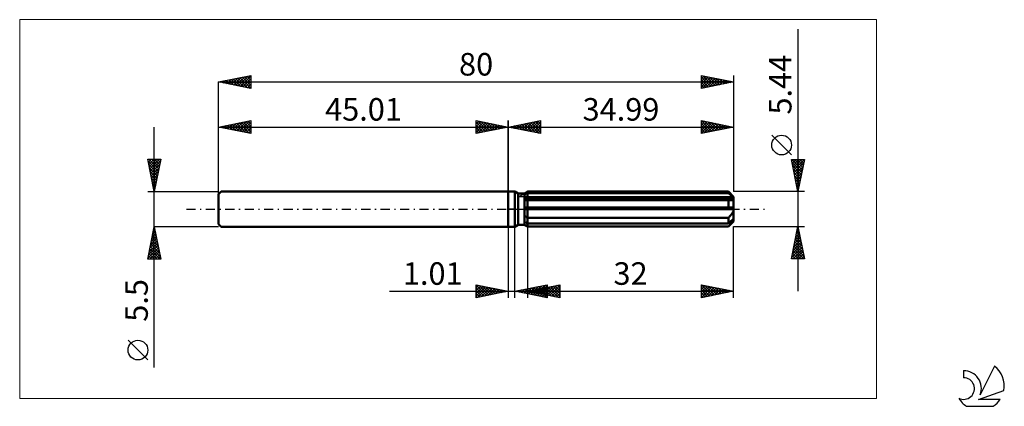
# Model space of a CAD drawing. Units: millimetres. Extents: x -76 to 77, y -31 to 29.
import ezdxf
from ezdxf.enums import TextEntityAlignment as Align

# ---------------------------------------------------------------- set-up
doc = ezdxf.new("R2010")
doc.units = ezdxf.units.MM
doc.header["$LTSCALE"] = 3.55
doc.linetypes.add('LONGDASH_DASH', pattern=[0.85, 0.4, -0.2, 0.05, -0.2])
for name, color, linetype in [('1', 4, 'CONTINUOUS'), ('2', 7, 'CONTINUOUS'), ('4', 2, 'LONGDASH_DASH'), ('CUT', 1, 'CONTINUOUS'), ('INFTOTAL', 9, 'CONTINUOUS'), ('NOCUT', 7, 'CONTINUOUS'), ('SK1', 4, 'CONTINUOUS'), ('SK2', 7, 'CONTINUOUS'), ('SK4', 2, 'LONGDASH_DASH'), ('SK6', 5, 'CONTINUOUS')]:
    doc.layers.add(name, color=color, linetype=linetype)
doc.styles.get("Standard").update_dxf_attribs({"font": 'Monospac821 BT'})

msp = doc.modelspace()

# ---------------------------------------------------------------- linework, layer by layer
at = {"layer": '1', "color": 4, "linetype": 'CONTINUOUS', "lineweight": 50}
for p, q in [((0, 2.75), (1, 2.75)), ((0, -2.75), (0, 2.75)), ((1.52, 2.45), (1, 2.75)), ((1, -2.75), (1, 2.75)), ((1.52, 2.45), (2.52, 2.45)), ((1.52, -2.45), (1.52, 2.45)), ((2.52, 2.45), (2.99, 2.72)), ((2.52, 2.45), (2.99, 2.72)), ((2.52, -2.45), (2.52, 2.45)), ((2.52, 2.24), (2.58, 2.28)), ((2.52, 2.24), (2.58, 2.28)), ((2.52, 1.8), (34.97, 1.8)), ((2.52, 1.66), (34.99, 1.66)), ((2.58, 2.28), (2.65, 2.31)), ((2.58, 2.28), (2.65, 2.31)), ((2.65, 2.31), (2.71, 2.34)), ((2.65, 2.31), (2.71, 2.34)), ((2.71, 2.34), (2.78, 2.38)), ((2.71, 2.34), (2.78, 2.38)), ((2.78, 2.38), (2.85, 2.41)), ((2.78, 2.38), (2.85, 2.41)), ((2.85, 2.41), (2.92, 2.44)), ((2.85, 2.41), (2.92, 2.44)), ((2.92, 2.44), (2.99, 2.48)), ((2.92, 2.44), (2.99, 2.48)), ((2.99, 2.72), (34.19, 2.72)), ((2.99, 2.48), (2.99, 2.72)), ((2.99, 2.48), (2.99, 2.72)), ((2.99, 2.48), (34.19, 2.48)), ((2.99, 1.8), (2.99, 2.48)), ((2.99, 1.66), (2.99, 1.8)), ((2.99, 1.39), (2.99, 1.66)), ((34.99, 1.92), (34.19, 2.72)), ((34.19, 2.48), (34.19, 2.72)), ((34.32, 2.37), (34.19, 2.48)), ((34.44, 2.26), (34.32, 2.37)), ((34.56, 2.16), (34.44, 2.26)), ((34.67, 2.06), (34.56, 2.16)), ((34.77, 1.97), (34.67, 2.06)), ((34.87, 1.88), (34.77, 1.97)), ((34.97, 1.8), (34.87, 1.88)), ((34.93, 1.52), (34.96, 1.56)), ((34.96, 1.56), (34.98, 1.61)), ((34.98, 1.78), (34.97, 1.8)), ((34.98, 1.76), (34.98, 1.78)), ((34.98, 1.74), (34.98, 1.76)), ((34.99, 1.72), (34.98, 1.74)), ((34.98, 1.61), (34.99, 1.66)), ((34.99, -1.92), (34.99, 1.92)), ((34.99, 1.7), (34.99, 1.72)), ((34.99, 1.68), (34.99, 1.7)), ((34.99, 1.66), (34.99, 1.68)), ((2.52, 1.37), (2.52, 1.37)), ((2.52, 1.37), (2.52, 1.37)), ((2.53, 1.37), (2.52, 1.37)), ((2.53, 1.37), (2.52, 1.37)), ((2.52, 0.27), (34.97, 0.27)), ((2.52, 0), (34.99, 0)), ((2.53, 1.37), (2.53, 1.37)), ((2.53, 1.37), (2.53, 1.37)), ((2.54, 1.37), (2.53, 1.37)), ((2.54, 1.37), (2.53, 1.37)), ((2.54, 1.37), (2.54, 1.37)), ((2.54, 1.37), (2.54, 1.37)), ((2.55, 1.37), (2.54, 1.37)), ((2.55, 1.37), (2.54, 1.37)), ((2.55, 1.37), (2.62, 1.37)), ((2.55, 1.37), (2.62, 1.37)), ((2.62, 1.37), (2.69, 1.37)), ((2.62, 1.37), (2.69, 1.37)), ((2.69, 1.37), (2.77, 1.38)), ((2.69, 1.37), (2.77, 1.38)), ((2.77, 1.38), (2.84, 1.38)), ((2.77, 1.38), (2.84, 1.38)), ((2.84, 1.38), (2.91, 1.38)), ((2.84, 1.38), (2.91, 1.38)), ((2.91, 1.38), (2.99, 1.39)), ((2.91, 1.38), (2.99, 1.39)), ((2.99, 1.39), (34.19, 1.39)), ((2.99, 0.27), (2.99, 1.39)), ((2.99, 0.27), (2.99, 1.39)), ((2.99, 0), (2.99, 0.27)), ((2.99, -1.33), (2.99, 0)), ((34.23, 1.38), (34.19, 1.39)), ((34.19, 0.27), (34.19, 1.39)), ((34.28, 1.38), (34.23, 1.38)), ((34.32, 1.38), (34.28, 1.38)), ((34.36, 1.37), (34.32, 1.38)), ((34.4, 1.37), (34.36, 1.37)), ((34.44, 1.37), (34.4, 1.37)), ((34.44, 1.37), (34.52, 1.37)), ((34.52, 1.37), (34.59, 1.38)), ((34.59, 1.38), (34.66, 1.39)), ((34.66, 1.39), (34.72, 1.4)), ((34.72, 1.4), (34.78, 1.42)), ((34.78, 1.42), (34.84, 1.45)), ((34.84, 1.45), (34.89, 1.48)), ((34.89, 1.48), (34.93, 1.52)), ((34.98, 0.23), (34.97, 0.27)), ((34.98, 0.19), (34.98, 0.23)), ((34.98, 0.16), (34.98, 0.19)), ((34.99, 0.12), (34.98, 0.16)), ((34.99, 0.08), (34.99, 0.12)), ((34.99, 0.04), (34.99, 0.08)), ((34.99, 0), (34.99, 0.04)), ((2.58, -1.11), (2.52, -1.07)), ((2.58, -1.11), (2.52, -1.07)), ((2.65, -1.15), (2.58, -1.11)), ((2.65, -1.15), (2.58, -1.11)), ((2.72, -1.19), (2.65, -1.15)), ((2.72, -1.19), (2.65, -1.15)), ((2.78, -1.22), (2.72, -1.19)), ((2.78, -1.22), (2.72, -1.19)), ((2.85, -1.26), (2.78, -1.22)), ((2.85, -1.26), (2.78, -1.22)), ((2.92, -1.29), (2.85, -1.26)), ((2.92, -1.29), (2.85, -1.26)), ((2.99, -1.33), (2.92, -1.29)), ((2.99, -1.33), (2.92, -1.29)), ((2.99, -1.33), (34.19, -1.33)), ((2.99, -2.21), (2.99, -1.33)), ((2.99, -2.21), (2.99, -1.33)), ((34.19, -1.33), (34.25, -1.28)), ((34.19, -2.21), (34.19, -1.33)), ((34.25, -1.28), (34.31, -1.22)), ((34.31, -1.22), (34.37, -1.16)), ((34.37, -1.16), (34.43, -1.11)), ((34.43, -1.11), (34.48, -1.05)), ((34.48, -1.05), (34.54, -0.99)), ((34.54, -0.99), (34.59, -0.93)), ((34.59, -0.93), (34.64, -0.86)), ((34.64, -0.86), (34.69, -0.8)), ((34.69, -0.8), (34.74, -0.73)), ((34.74, -0.73), (34.79, -0.65)), ((34.79, -0.65), (34.83, -0.58)), ((34.83, -0.58), (34.87, -0.5)), ((34.87, -0.5), (34.9, -0.42)), ((34.87, -1.61), (34.97, -1.53)), ((34.9, -0.42), (34.93, -0.34)), ((34.93, -0.34), (34.96, -0.25)), ((34.96, -0.25), (34.98, -0.17)), ((34.98, -1.55), (34.97, -1.53)), ((34.98, -0.17), (34.99, -0.08)), ((34.99, -0.08), (34.99, 0)), ((0, -2.75), (1, -2.75)), ((1, -2.75), (1.52, -2.45)), ((1.52, -2.45), (2.52, -2.45)), ((2.58, -2), (2.52, -1.97)), ((2.58, -2), (2.52, -1.97)), ((2.58, -2.48), (2.52, -2.44)), ((2.58, -2.48), (2.52, -2.44)), ((2.99, -2.72), (2.52, -2.45)), ((2.99, -2.72), (2.52, -2.45)), ((2.65, -2.04), (2.58, -2)), ((2.65, -2.04), (2.58, -2)), ((2.65, -2.52), (2.58, -2.48)), ((2.65, -2.52), (2.58, -2.48)), ((2.71, -2.07), (2.65, -2.04)), ((2.71, -2.07), (2.65, -2.04)), ((2.72, -2.56), (2.65, -2.52)), ((2.72, -2.56), (2.65, -2.52)), ((2.78, -2.1), (2.71, -2.07)), ((2.78, -2.1), (2.71, -2.07)), ((2.78, -2.6), (2.72, -2.56)), ((2.78, -2.6), (2.72, -2.56)), ((2.85, -2.14), (2.78, -2.1)), ((2.85, -2.14), (2.78, -2.1)), ((2.85, -2.64), (2.78, -2.6)), ((2.85, -2.64), (2.78, -2.6)), ((2.92, -2.17), (2.85, -2.14)), ((2.92, -2.17), (2.85, -2.14)), ((2.92, -2.68), (2.85, -2.64)), ((2.92, -2.68), (2.85, -2.64)), ((2.99, -2.21), (2.92, -2.17)), ((2.99, -2.21), (2.92, -2.17)), ((2.99, -2.72), (2.92, -2.68)), ((2.99, -2.72), (2.92, -2.68)), ((2.99, -2.21), (34.19, -2.21)), ((2.99, -2.72), (2.99, -2.21)), ((2.99, -2.72), (34.19, -2.72)), ((2.99, -2.72), (34.19, -2.72)), ((2.99, -2.72), (2.99, -2.72)), ((2.99, -2.72), (2.99, -2.72)), ((34.19, -2.72), (34.99, -1.92)), ((34.19, -2.21), (34.32, -2.1)), ((34.19, -2.72), (34.25, -2.66)), ((34.19, -2.72), (34.19, -2.72)), ((34.25, -2.66), (34.31, -2.6)), ((34.31, -2.6), (34.37, -2.54)), ((34.32, -2.1), (34.44, -1.99)), ((34.37, -2.54), (34.43, -2.48)), ((34.43, -2.48), (34.48, -2.42)), ((34.44, -1.99), (34.56, -1.89)), ((34.48, -2.42), (34.54, -2.36)), ((34.54, -2.36), (34.59, -2.3)), ((34.56, -1.89), (34.67, -1.79)), ((34.59, -2.3), (34.64, -2.25)), ((34.64, -2.25), (34.69, -2.19)), ((34.67, -1.79), (34.77, -1.7)), ((34.69, -2.19), (34.74, -2.13)), ((34.74, -2.13), (34.79, -2.08)), ((34.77, -1.7), (34.87, -1.61)), ((34.79, -2.08), (34.83, -2.02)), ((34.83, -2.02), (34.87, -1.96)), ((34.87, -1.96), (34.9, -1.91)), ((34.9, -1.91), (34.93, -1.85)), ((34.93, -1.85), (34.96, -1.8)), ((34.96, -1.8), (34.98, -1.75)), ((34.98, -1.57), (34.98, -1.55)), ((34.98, -1.58), (34.98, -1.57)), ((34.99, -1.6), (34.98, -1.58)), ((34.98, -1.75), (34.99, -1.71)), ((34.99, -1.62), (34.99, -1.6)), ((34.99, -1.64), (34.99, -1.62)), ((34.99, -1.66), (34.99, -1.64)), ((34.99, -1.71), (34.99, -1.66))]:
    msp.add_line(p, q, dxfattribs=at)
at = {"layer": '2', "color": 7, "linetype": 'CONTINUOUS', "lineweight": 25}
for p, q in [((44.99, 27.93), (44.99, -12.72)), ((0, 0), (0, 13.75)), ((0, 12.75), (5, 13.75)), ((0, 12.75), (34.99, 12.75)), ((5, 11.75), (0, 12.75)), ((0.02, 12.75), (0.03, 12.76)), ((0.34, 12.82), (0.5, 12.65)), ((0.37, 12.68), (0.56, 12.86)), ((0.69, 12.89), (1.03, 12.54)), ((0.73, 12.6), (1.09, 12.97)), ((1.04, 12.96), (1.56, 12.44)), ((1.08, 12.53), (1.62, 13.07)), ((1.4, 13.03), (2.09, 12.33)), ((1.43, 12.46), (2.15, 13.18)), ((1.75, 13.1), (2.62, 12.23)), ((1.79, 12.39), (2.68, 13.29)), ((2.1, 13.17), (3.15, 12.12)), ((2.14, 12.32), (3.21, 13.39)), ((2.46, 13.24), (3.68, 12.01)), ((2.49, 12.25), (3.74, 13.5)), ((2.81, 13.31), (4.22, 11.91)), ((2.85, 12.18), (4.27, 13.6)), ((3.16, 13.38), (4.75, 11.8)), ((3.2, 12.11), (4.8, 13.71)), ((3.52, 13.45), (5, 11.97)), ((3.55, 12.04), (5, 13.49)), ((3.87, 13.52), (5, 12.39)), ((3.91, 11.97), (5, 13.06)), ((4.22, 13.59), (5, 12.82)), ((4.26, 11.9), (5, 12.64)), ((4.58, 13.67), (5, 13.24)), ((4.93, 13.74), (5, 13.67)), ((5, 13.75), (5, 11.75)), ((29.99, 11.75), (29.99, 13.75)), ((29.99, 13.75), (34.99, 12.75)), ((29.99, 13.53), (30.17, 13.71)), ((29.99, 13.71), (31.62, 12.08)), ((29.99, 13.1), (30.53, 13.64)), ((29.99, 12.68), (30.88, 13.57)), ((29.99, 12.26), (31.24, 13.5)), ((29.99, 11.83), (31.59, 13.43)), ((29.99, 13.28), (31.27, 12.01)), ((29.99, 12.86), (30.92, 11.94)), ((34.99, 12.75), (29.99, 11.75)), ((29.99, 12.44), (30.56, 11.86)), ((30.42, 11.84), (31.94, 13.36)), ((30.47, 13.65), (31.98, 12.15)), ((30.95, 11.94), (32.3, 13.29)), ((31, 13.55), (32.33, 12.22)), ((31.48, 12.05), (32.65, 13.22)), ((31.53, 13.44), (32.68, 12.29)), ((32.01, 12.15), (33, 13.15)), ((32.06, 13.34), (33.04, 12.36)), ((32.54, 12.26), (33.36, 13.08)), ((32.59, 13.23), (33.39, 12.43)), ((33.07, 12.37), (33.71, 13.01)), ((33.12, 13.12), (33.74, 12.5)), ((33.6, 12.47), (34.06, 12.94)), ((33.65, 13.02), (34.1, 12.57)), ((34.13, 12.58), (34.42, 12.86)), ((34.18, 12.91), (34.45, 12.64)), ((34.66, 12.68), (34.77, 12.79)), ((34.71, 12.81), (34.8, 12.71)), ((34.99, 13.75), (34.99, 2.72)), ((4.61, 11.83), (5, 12.21)), ((4.97, 11.76), (5, 11.79)), ((29.99, 12.01), (30.21, 11.79)), ((43.99, 8.42), (40.93, 11.49)), ((44.99, 2.72), (43.99, 7.72)), ((43.99, 7.72), (45.99, 7.72)), ((44.04, 7.46), (44.3, 7.72)), ((44.04, 7.72), (45.67, 6.1)), ((44.11, 7.11), (44.73, 7.72)), ((44.18, 6.75), (45.15, 7.72)), ((44.25, 6.4), (45.57, 7.72)), ((44.32, 6.05), (45.99, 7.71)), ((44.46, 7.72), (45.74, 6.45)), ((44.89, 7.72), (45.81, 6.8)), ((45.99, 7.72), (44.99, 2.72)), ((45.31, 7.72), (45.88, 7.16)), ((45.74, 7.72), (45.95, 7.51)), ((44.08, 7.25), (45.59, 5.74)), ((44.19, 6.72), (45.52, 5.39)), ((44.3, 6.19), (45.45, 5.03)), ((44.4, 5.69), (45.88, 7.18)), ((44.47, 5.34), (45.78, 6.65)), ((44.4, 5.66), (45.38, 4.68)), ((44.51, 5.13), (45.31, 4.33)), ((44.54, 4.99), (45.67, 6.12)), ((44.61, 4.63), (45.56, 5.59)), ((44.61, 4.6), (45.24, 3.97)), ((44.68, 4.28), (45.46, 5.06)), ((44.72, 4.07), (45.17, 3.62)), ((44.75, 3.92), (45.35, 4.53)), ((44.82, 3.57), (45.25, 4)), ((44.83, 3.54), (45.1, 3.27)), ((44.89, 3.22), (45.14, 3.47)), ((45.99, 2.72), (34.99, 2.72)), ((44.93, 3.01), (45.03, 2.91)), ((44.96, 2.86), (45.03, 2.94)), ((0, -2.75), (0, -13.75)), ((1.01, -13.75), (1.01, -2.75)), ((2.99, -2.72), (2.99, -13.75)), ((34.99, -2.72), (45.99, -2.72)), ((34.99, -13.75), (34.99, -2.72)), ((43.99, -7.72), (44.99, -2.72)), ((44.95, -2.94), (45.06, -3.05)), ((44.99, -2.72), (45.99, -7.72)), ((44.46, -5.36), (45.34, -4.48)), ((44.57, -4.83), (45.27, -4.13)), ((44.66, -4.36), (45.48, -5.18)), ((44.67, -4.3), (45.2, -3.78)), ((44.73, -4), (45.38, -4.65)), ((44.78, -3.77), (45.13, -3.42)), ((44.8, -3.65), (45.27, -4.12)), ((44.87, -3.3), (45.16, -3.59)), ((44.89, -3.24), (45.06, -3.07)), ((44.04, -7.48), (45.63, -5.9)), ((44.14, -6.95), (45.55, -5.54)), ((44.25, -6.42), (45.48, -5.19)), ((44.36, -5.89), (45.41, -4.84)), ((44.38, -5.77), (45.91, -7.3)), ((44.45, -5.42), (45.8, -6.77)), ((44.52, -5.06), (45.69, -6.24)), ((44.59, -4.71), (45.59, -5.71)), ((44.03, -7.54), (44.21, -7.72)), ((44.1, -7.19), (44.63, -7.72)), ((44.17, -6.83), (45.06, -7.72)), ((44.23, -7.72), (45.7, -6.25)), ((44.24, -6.48), (45.48, -7.72)), ((44.31, -6.13), (45.9, -7.72)), ((44.65, -7.72), (45.77, -6.6)), ((45.07, -7.72), (45.84, -6.96)), ((45.5, -7.72), (45.91, -7.31)), ((45.99, -7.72), (43.99, -7.72)), ((45.92, -7.72), (45.98, -7.66)), ((-5, -13.75), (-5, -11.75)), ((-5, -11.75), (0, -12.75)), ((-5, -11.82), (-4.95, -11.76)), ((-5, -11.82), (-3.39, -13.43)), ((-5, -12.24), (-4.59, -11.83)), ((-5, -12.66), (-4.24, -11.9)), ((-5, -13.09), (-3.88, -11.97)), ((-5, -13.51), (-3.53, -12.04)), ((-4.77, -13.7), (-3.18, -12.11)), ((-4.55, -11.84), (-3.03, -13.36)), ((-4.24, -13.6), (-2.82, -12.19)), ((-4.02, -11.95), (-2.68, -13.29)), ((-3.49, -12.05), (-2.33, -13.22)), ((-2.96, -12.16), (-1.97, -13.14)), ((1.01, -12.75), (6.01, -11.75)), ((2.76, -13.1), (3.64, -12.22)), ((2.99, -12.75), (7.99, -11.75)), ((3.12, -13.17), (4.17, -12.12)), ((3.47, -13.24), (4.7, -12.01)), ((3.61, -12.23), (4.92, -13.53)), ((3.83, -13.31), (5.23, -11.91)), ((3.97, -12.16), (5.45, -13.64)), ((4.18, -13.38), (5.76, -11.8)), ((4.32, -12.09), (5.98, -13.74)), ((4.53, -13.45), (6.01, -11.98)), ((4.68, -12.02), (6.01, -13.35)), ((4.98, -13.15), (5.98, -12.15)), ((5.03, -11.95), (6.01, -12.93)), ((5.33, -13.22), (6.51, -12.05)), ((5.38, -11.88), (6.01, -12.5)), ((5.69, -13.29), (7.04, -11.94)), ((5.74, -11.8), (6.01, -12.08)), ((5.83, -12.18), (7.25, -13.6)), ((6.01, -11.75), (6.01, -13.75)), ((6.04, -13.36), (7.57, -11.83)), ((6.18, -12.11), (7.78, -13.71)), ((6.39, -13.43), (7.99, -11.84)), ((6.54, -12.04), (7.99, -13.49)), ((6.89, -11.97), (7.99, -13.07)), ((7.24, -11.9), (7.99, -12.64)), ((7.6, -11.83), (7.99, -12.22)), ((7.95, -11.76), (7.99, -11.8)), ((7.99, -11.75), (7.99, -13.75)), ((29.99, -13.75), (29.99, -11.75)), ((29.99, -11.75), (34.99, -12.75)), ((29.99, -11.75), (31.66, -13.42)), ((29.99, -12.02), (30.21, -11.79)), ((29.99, -12.44), (30.57, -11.87)), ((29.99, -12.86), (30.92, -11.94)), ((29.99, -13.29), (31.27, -12.01)), ((29.99, -13.71), (31.63, -12.08)), ((29.99, -12.17), (31.31, -13.49)), ((30.47, -13.65), (31.98, -12.15)), ((30.52, -11.86), (32.01, -13.35)), ((31, -13.55), (32.33, -12.22)), ((31.05, -11.96), (32.37, -13.27)), ((31.59, -12.07), (32.72, -13.2)), ((32.12, -12.18), (33.07, -13.13)), ((-18.48, -12.75), (11.01, -12.75)), ((-5, -12.24), (-3.74, -13.5)), ((-5, -12.66), (-4.1, -13.57)), ((0, -12.75), (-5, -13.75)), ((-5, -13.09), (-4.45, -13.64)), ((-5, -13.51), (-4.8, -13.71)), ((-3.71, -13.49), (-2.47, -12.26)), ((-3.18, -13.39), (-2.12, -12.33)), ((-2.64, -13.28), (-1.76, -12.4)), ((-2.43, -12.26), (-1.62, -13.07)), ((-2.11, -13.17), (-1.41, -12.47)), ((-1.9, -12.37), (-1.27, -13)), ((-1.58, -13.07), (-1.06, -12.54)), ((-1.37, -12.48), (-0.91, -12.93)), ((-1.05, -12.96), (-0.7, -12.61)), ((-0.84, -12.58), (-0.56, -12.86)), ((-0.52, -12.85), (-0.35, -12.68)), ((-0.31, -12.69), (-0.21, -12.79)), ((6.01, -13.75), (1.01, -12.75)), ((1.14, -12.72), (1.21, -12.79)), ((1.35, -12.82), (1.52, -12.65)), ((1.49, -12.65), (1.74, -12.9)), ((1.7, -12.89), (2.05, -12.54)), ((1.85, -12.58), (2.27, -13)), ((2.06, -12.96), (2.58, -12.44)), ((2.2, -12.51), (2.8, -13.11)), ((2.41, -13.03), (3.11, -12.33)), ((2.55, -12.44), (3.33, -13.21)), ((2.91, -12.37), (3.86, -13.32)), ((2.99, -12.75), (34.99, -12.75)), ((7.99, -13.75), (2.99, -12.75)), ((3, -12.75), (3.01, -12.75)), ((3.21, -12.79), (3.32, -12.68)), ((3.26, -12.3), (4.39, -13.43)), ((3.36, -12.68), (3.54, -12.86)), ((3.57, -12.87), (3.85, -12.58)), ((3.71, -12.61), (4.07, -12.97)), ((3.92, -12.94), (4.38, -12.47)), ((4.06, -12.54), (4.6, -13.07)), ((4.27, -13.01), (4.92, -12.36)), ((4.42, -12.46), (5.13, -13.18)), ((4.63, -13.08), (5.45, -12.26)), ((4.77, -12.39), (5.66, -13.28)), ((4.89, -13.53), (6.01, -12.4)), ((5.12, -12.32), (6.19, -13.39)), ((5.24, -13.6), (6.01, -12.83)), ((5.48, -12.25), (6.72, -13.5)), ((5.59, -13.67), (6.01, -13.25)), ((5.95, -13.74), (6.01, -13.67)), ((6.75, -13.5), (7.99, -12.26)), ((7.1, -13.57), (7.99, -12.68)), ((7.46, -13.64), (7.99, -13.11)), ((7.81, -13.71), (7.99, -13.53)), ((29.99, -12.6), (30.95, -13.56)), ((34.99, -12.75), (29.99, -13.75)), ((29.99, -13.02), (30.6, -13.63)), ((29.99, -13.44), (30.25, -13.7)), ((31.53, -13.44), (32.69, -12.29)), ((32.07, -13.33), (33.04, -12.36)), ((32.6, -13.23), (33.39, -12.43)), ((32.65, -12.28), (33.43, -13.06)), ((33.13, -13.12), (33.75, -12.5)), ((33.18, -12.39), (33.78, -12.99)), ((33.66, -13.02), (34.1, -12.57)), ((33.71, -12.49), (34.13, -12.92)), ((34.19, -12.91), (34.45, -12.64)), ((34.24, -12.6), (34.49, -12.85)), ((34.72, -12.8), (34.81, -12.71)), ((34.77, -12.71), (34.84, -12.78))]:
    msp.add_line(p, q, dxfattribs=at)
msp.add_circle((42.46, 9.96), 1.53, dxfattribs=at)
at = {"layer": '4', "color": 2, "linetype": 'LONGDASH_DASH', "lineweight": 25}
msp.add_line((0, 0), (34.99, 0), dxfattribs=at)
at = {"layer": 'CUT', "color": 1, "linetype": 'CONTINUOUS', "lineweight": 25}
for p, q in [((1.6, 1.92), (2.99, 2.72)), ((34.99, 1.92), (1.6, 1.92)), ((2.99, 2.72), (34.19, 2.72)), ((34.19, 2.72), (34.99, 1.92))]:
    msp.add_line(p, q, dxfattribs=at)
at = {"layer": 'INFTOTAL', "color": 9, "linetype": 'CONTINUOUS', "lineweight": 18}
for p, q in [((57.19, 29.43), (-75.91, 29.43)), ((-75.91, 29.43), (-75.91, -29.43)), ((57.19, -29.43), (57.19, 29.43)), ((-75.91, -29.43), (57.19, -29.43))]:
    msp.add_line(p, q, dxfattribs=at)
at = {"layer": 'NOCUT', "color": 7, "linetype": 'CONTINUOUS', "lineweight": 25}
for p, q in [((0, 0), (0, 2.75)), ((0, 2.75), (1, 2.75)), ((1.52, 2.45), (1, 2.75)), ((2.52, 2.45), (1.52, 2.45)), ((2.99, 2.72), (2.52, 2.45)), ((2.99, 1.92), (2.99, 2.72)), ((34.99, 1.92), (2.99, 1.92)), ((34.99, 0), (34.99, 1.92)), ((1, 0), (0, 0)), ((1, 0), (34.99, 0))]:
    msp.add_line(p, q, dxfattribs=at)
at = {"layer": 'SK1', "color": 4, "linetype": 'CONTINUOUS', "lineweight": 50}
for p, q in [((-44.61, 2.75), (-45.01, 2.35)), ((-45.01, 2.35), (-45.01, -2.35)), ((0, 2.75), (-44.61, 2.75)), ((-45.01, -2.35), (-44.61, -2.75)), ((-44.61, -2.75), (0, -2.75))]:
    msp.add_line(p, q, dxfattribs=at)
at = {"layer": 'SK2', "color": 7, "linetype": 'CONTINUOUS', "lineweight": 25}
for p, q in [((-45.01, 19.75), (-40.01, 20.75)), ((-44.43, 19.63), (-44.14, 19.92)), ((-44.13, 19.93), (-43.68, 19.48)), ((-44.08, 19.56), (-43.61, 20.03)), ((-43.77, 20), (-43.15, 19.38)), ((-43.72, 19.49), (-43.08, 20.14)), ((-43.42, 20.07), (-42.62, 19.27)), ((-43.37, 19.42), (-42.55, 20.24)), ((-43.07, 20.14), (-42.09, 19.17)), ((-43.02, 19.35), (-42.02, 20.35)), ((-42.71, 20.21), (-41.56, 19.06)), ((-42.66, 19.28), (-41.49, 20.45)), ((-42.36, 20.28), (-41.03, 18.95)), ((-42.31, 19.21), (-40.96, 20.56)), ((-42, 20.35), (-40.5, 18.85)), ((-41.96, 19.14), (-40.43, 20.67)), ((-41.65, 20.42), (-40.01, 18.78)), ((-41.6, 19.07), (-40.01, 20.66)), ((-41.3, 20.49), (-40.01, 19.21)), ((-41.25, 19), (-40.01, 20.24)), ((-40.94, 20.56), (-40.01, 19.63)), ((-40.59, 20.63), (-40.01, 20.05)), ((-40.24, 20.7), (-40.01, 20.48)), ((-40.01, 20.75), (-40.01, 18.75)), ((29.99, 18.75), (29.99, 20.75)), ((29.99, 20.75), (34.99, 19.75)), ((29.99, 20.74), (30, 20.75)), ((29.99, 20.32), (30.35, 20.68)), ((29.99, 19.89), (30.71, 20.61)), ((29.99, 19.47), (31.06, 20.54)), ((29.99, 20.5), (31.45, 19.04)), ((29.99, 19.04), (31.41, 20.47)), ((29.99, 20.07), (31.09, 18.97)), ((30.15, 18.78), (31.77, 20.39)), ((30.2, 20.71), (31.8, 19.11)), ((30.68, 18.89), (32.12, 20.32)), ((30.73, 20.6), (32.15, 19.18)), ((31.21, 18.99), (32.47, 20.25)), ((31.27, 20.49), (32.51, 19.25)), ((31.75, 19.1), (32.83, 20.18)), ((31.8, 20.39), (32.86, 19.32)), ((32.28, 19.21), (33.18, 20.11)), ((32.33, 20.28), (33.21, 19.39)), ((32.81, 19.31), (33.53, 20.04)), ((32.86, 20.18), (33.57, 19.47)), ((33.34, 19.42), (33.89, 19.97)), ((33.39, 20.07), (33.92, 19.54)), ((33.87, 19.53), (34.24, 19.9)), ((33.92, 19.96), (34.27, 19.61)), ((34.99, 20.75), (34.99, 2.72)), ((-45.01, 0), (-45.01, 19.75)), ((-45.01, 19.75), (34.99, 19.75)), ((-40.01, 18.75), (-45.01, 19.75)), ((-44.83, 19.79), (-44.74, 19.7)), ((-44.78, 19.7), (-44.67, 19.82)), ((-44.48, 19.86), (-44.21, 19.59)), ((-40.89, 18.93), (-40.01, 19.81)), ((-40.54, 18.86), (-40.01, 19.39)), ((-40.19, 18.79), (-40.01, 18.96)), ((34.99, 19.75), (29.99, 18.75)), ((29.99, 19.65), (30.74, 18.9)), ((29.99, 19.22), (30.39, 18.83)), ((29.99, 18.8), (30.03, 18.76)), ((34.4, 19.63), (34.59, 19.83)), ((34.45, 19.86), (34.63, 19.68)), ((34.93, 19.74), (34.95, 19.76)), ((34.98, 19.75), (34.98, 19.75)), ((-55.01, -24.59), (-55.01, 12.75)), ((-45.01, 12.75), (-40.01, 13.75)), ((-45.01, 2.75), (-45.01, 12.75)), ((-45.01, 12.75), (0, 12.75)), ((-40.01, 11.75), (-45.01, 12.75)), ((-45.01, 12.75), (-45.01, 12.75)), ((-44.96, 12.74), (-44.93, 12.77)), ((-44.66, 12.82), (-44.48, 12.64)), ((-44.61, 12.67), (-44.4, 12.87)), ((-44.3, 12.89), (-43.95, 12.54)), ((-44.25, 12.6), (-43.87, 12.98)), ((-43.95, 12.96), (-43.42, 12.43)), ((-43.9, 12.53), (-43.34, 13.08)), ((-43.6, 13.03), (-42.89, 12.33)), ((-43.55, 12.46), (-42.81, 13.19)), ((-43.24, 13.1), (-42.36, 12.22)), ((-43.19, 12.39), (-42.28, 13.3)), ((-42.89, 13.17), (-41.83, 12.11)), ((-42.84, 12.32), (-41.75, 13.4)), ((-42.53, 13.25), (-41.3, 12.01)), ((-42.49, 12.25), (-41.22, 13.51)), ((-42.18, 13.32), (-40.77, 11.9)), ((-42.13, 12.17), (-40.69, 13.61)), ((-41.83, 13.39), (-40.24, 11.8)), ((-41.78, 12.1), (-40.16, 13.72)), ((-41.47, 13.46), (-40.01, 11.99)), ((-41.42, 12.03), (-40.01, 13.45)), ((-41.12, 13.53), (-40.01, 12.42)), ((-41.07, 11.96), (-40.01, 13.02)), ((-40.77, 13.6), (-40.01, 12.84)), ((-40.72, 11.89), (-40.01, 12.6)), ((-40.41, 13.67), (-40.01, 13.27)), ((-40.06, 13.74), (-40.01, 13.69)), ((-40.01, 13.75), (-40.01, 11.75)), ((-5, 11.75), (-5, 13.75)), ((-5, 13.75), (0, 12.75)), ((-5, 13.67), (-4.93, 13.74)), ((-5, 13.24), (-4.58, 13.67)), ((-5, 12.82), (-4.22, 13.59)), ((-5, 12.39), (-3.87, 13.52)), ((-5, 13.49), (-3.55, 12.04)), ((-5, 11.97), (-3.52, 13.45)), ((-5, 13.06), (-3.91, 11.97)), ((0, 12.75), (-5, 11.75)), ((-5, 12.64), (-4.26, 11.9)), ((-4.8, 13.71), (-3.2, 12.11)), ((-4.75, 11.8), (-3.16, 13.38)), ((-4.27, 13.6), (-2.85, 12.18)), ((-4.22, 11.91), (-2.81, 13.31)), ((-3.74, 13.5), (-2.49, 12.25)), ((-3.68, 12.01), (-2.46, 13.24)), ((-3.21, 13.39), (-2.14, 12.32)), ((-3.15, 12.12), (-2.1, 13.17)), ((-2.68, 13.29), (-1.79, 12.39)), ((-2.62, 12.23), (-1.75, 13.1)), ((-2.15, 13.18), (-1.43, 12.46)), ((-2.09, 12.33), (-1.4, 13.03)), ((-1.62, 13.07), (-1.08, 12.53)), ((-1.56, 12.44), (-1.04, 12.96)), ((-1.09, 12.97), (-0.73, 12.6)), ((-1.03, 12.54), (-0.69, 12.89)), ((-0.56, 12.86), (-0.37, 12.68)), ((-0.5, 12.65), (-0.34, 12.82)), ((-0.03, 12.76), (-0.02, 12.75)), ((0, 13.75), (0, 2.75)), ((-40.36, 11.82), (-40.01, 12.17)), ((-40.01, 11.75), (-40.01, 11.75)), ((-5, 12.21), (-4.61, 11.83)), ((-5, 11.79), (-4.97, 11.76)), ((-55.01, 2.75), (-56.01, 7.75)), ((-56.01, 7.75), (-54.01, 7.75)), ((-55.99, 7.65), (-55.89, 7.75)), ((-55.92, 7.3), (-55.47, 7.75)), ((-55.85, 6.94), (-55.04, 7.75)), ((-55.83, 7.75), (-54.31, 6.24)), ((-55.78, 6.59), (-54.62, 7.75)), ((-55.71, 6.24), (-54.19, 7.75)), ((-55.4, 7.75), (-54.24, 6.59)), ((-54.01, 7.75), (-55.01, 2.75)), ((-54.98, 7.75), (-54.17, 6.94)), ((-54.55, 7.75), (-54.1, 7.3)), ((-54.13, 7.75), (-54.03, 7.65)), ((-55.95, 7.45), (-54.38, 5.88)), ((-55.84, 6.92), (-54.45, 5.53)), ((-55.74, 6.39), (-54.52, 5.18)), ((-55.64, 5.88), (-54.07, 7.45)), ((-55.57, 5.53), (-54.18, 6.92)), ((-55.49, 5.17), (-54.28, 6.39)), ((-55.63, 5.86), (-54.6, 4.82)), ((-55.53, 5.33), (-54.67, 4.47)), ((-55.42, 4.82), (-54.39, 5.86)), ((-55.42, 4.8), (-54.74, 4.12)), ((-55.35, 4.47), (-54.49, 5.33)), ((-55.28, 4.11), (-54.6, 4.8)), ((-55.31, 4.27), (-54.81, 3.76)), ((-55.21, 3.76), (-54.71, 4.27)), ((-55.21, 3.74), (-54.88, 3.41)), ((-55.14, 3.41), (-54.81, 3.74)), ((-55.1, 3.21), (-54.95, 3.05)), ((-55.07, 3.05), (-54.92, 3.21)), ((-56.01, 2.75), (-45.01, 2.75)), ((-56.01, -7.75), (-55.01, -2.75)), ((-55.06, -2.99), (-54.94, -3.11)), ((-55.03, -2.84), (-55, -2.81)), ((-45.01, -2.75), (-55.01, -2.75)), ((-55.01, -2.75), (-54.01, -7.75)), ((-55.56, -5.5), (-54.64, -4.58)), ((-55.45, -4.97), (-54.71, -4.23)), ((-55.35, -4.44), (-54.79, -3.87)), ((-55.34, -4.4), (-54.51, -5.23)), ((-55.27, -4.05), (-54.62, -4.7)), ((-55.24, -3.91), (-54.86, -3.52)), ((-55.2, -3.69), (-54.73, -4.17)), ((-55.13, -3.37), (-54.93, -3.17)), ((-55.13, -3.34), (-54.83, -3.64)), ((-55.98, -7.62), (-54.36, -5.99)), ((-55.88, -7.09), (-54.43, -5.64)), ((-55.77, -6.56), (-54.5, -5.29)), ((-55.67, -6.03), (-54.57, -4.93)), ((-55.62, -5.82), (-54.09, -7.35)), ((-55.55, -5.46), (-54.2, -6.82)), ((-55.48, -5.11), (-54.3, -6.29)), ((-55.41, -4.76), (-54.41, -5.76)), ((-55.98, -7.58), (-55.81, -7.75)), ((-55.91, -7.23), (-55.39, -7.75)), ((-55.84, -6.88), (-54.96, -7.75)), ((-55.76, -6.52), (-54.54, -7.75)), ((-55.69, -6.17), (-54.11, -7.75)), ((-55.69, -7.75), (-54.29, -6.35)), ((-55.27, -7.75), (-54.22, -6.7)), ((-54.84, -7.75), (-54.15, -7.06)), ((-54.42, -7.75), (-54.08, -7.41)), ((-54.01, -7.75), (-56.01, -7.75)), ((-56.01, -23.42), (-59.07, -20.36))]:
    msp.add_line(p, q, dxfattribs=at)
msp.add_circle((-57.54, -21.89), 1.53, dxfattribs=at)
at = {"layer": 'SK4', "color": 2, "linetype": 'LONGDASH_DASH', "lineweight": 25}
msp.add_line((-50.01, 0), (39.99, 0), dxfattribs=at)
at = {"layer": 'SK6', "color": 5, "linetype": 'CONTINUOUS', "lineweight": 25}
for p, q in [((75.51, -24.38), (73.32, -28.84)), ((70.72, -25.08), (70.72, -26.19)), ((73.06, -29.54), (76.98, -28.18)), ((76.42, -29.54), (73.06, -29.54)), ((71.18, -30.62), (75.32, -30.62))]:
    msp.add_line(p, q, dxfattribs=at)
for centre, radius, start, end in [((73.25, -27.43), 3.8, 348.7239, 53.4691), ((70.74, -27.85), 2.76, 338.9379, 90.4446), ((70.73, -27.87), 1.68, 243.4215, 90.3602), ((73.25, -27.43), 3.8, 210.5484, 236.978), ((73.25, -27.43), 3.8, 303.022, 326.3732)]:
    msp.add_arc(centre, radius, start, end, dxfattribs=at)

# ---------------------------------------------------------------- texts
at = {"layer": '2', "color": 7, "linetype": 'CONTINUOUS', "lineweight": 25}
msp.add_text('5.44', height=3.5, rotation=90, dxfattribs=at).set_placement((43.99, 19.33), align=Align.CENTER)
for s, p in [('34.99', (17.5, 13.75)), ('1.01', (-11.74, -11.75)), ('32', (18.99, -11.75))]:
    msp.add_text(s, height=3.5, dxfattribs=at).set_placement(p, align=Align.CENTER)
at = {"layer": 'SK2', "color": 7, "linetype": 'CONTINUOUS', "lineweight": 25}
for s, p in [('80', (-5.01, 20.75)), ('45.01', (-22.5, 13.75))]:
    msp.add_text(s, height=3.5, dxfattribs=at).set_placement(p, align=Align.CENTER)
msp.add_text('5.5', height=3.5, rotation=90, dxfattribs=at).set_placement((-56.01, -14.17), align=Align.CENTER)

doc.saveas('drawing.dxf')
